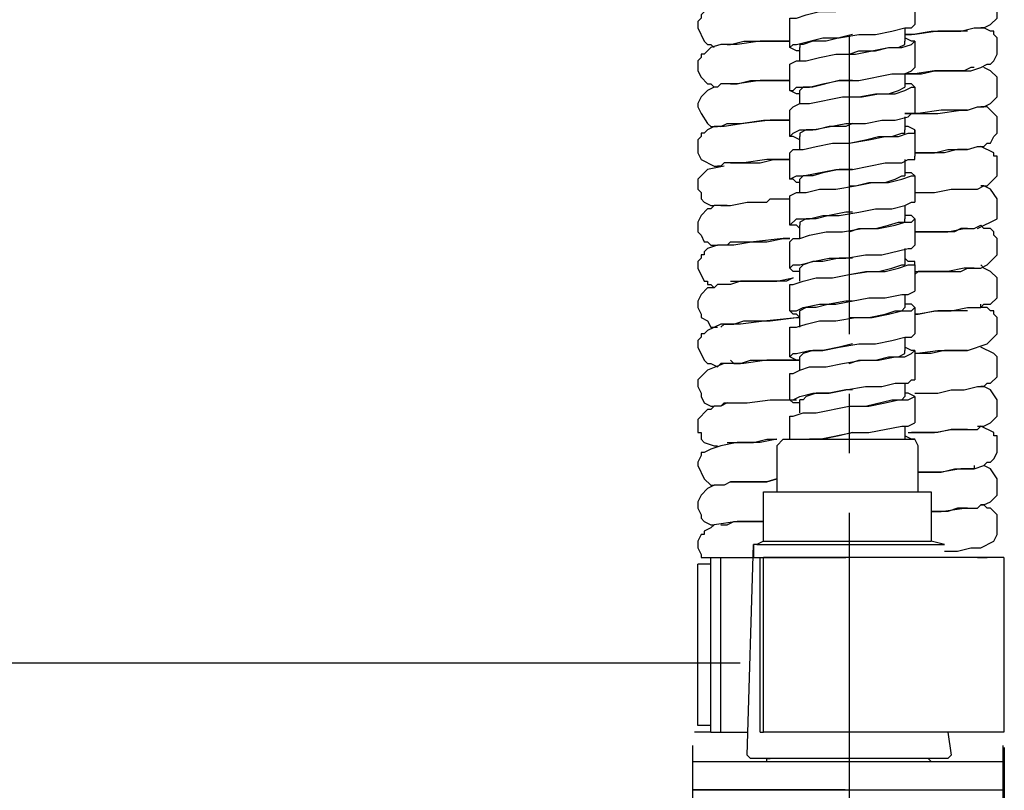
# Model space of a CAD drawing. Extents: x 24 to 199, y 26 to 277.
# Drawn here: x 55 to 70, y 177 to 189 of the extents above; entities that cross this region are included whole.
import ezdxf

# ---------------------------------------------------------------- set-up
doc = ezdxf.new("R2010")
doc.units = 0
doc.linetypes.add('AI9-LType1', pattern=[7.280281, 4.549951, -0.91011, 0.91011, -0.91011])
doc.layers.add('レイヤー_2', color=1, linetype='Continuous')

# ---------------------------------------------------------------- blocks, each defined once
blk = doc.blocks.new('AI9-BLK4')
at = {"layer": 'レイヤー_2', "color": 7}
for p, q in [((-7.615, 16.014), (-7.615, 15.337)), ((-2.872, 15.337), (-2.872, 16.014)), ((-2.854, 15.987), (-2.854, -14.738)), ((-2.872, 15.766), (-7.615, 15.766)), ((-7.615, 15.337), (-7.615, 14.009)), ((-5.285, 15.337), (-7.615, 15.337)), ((-7.615, 15.337), (-5.285, 15.337)), ((-5.285, 15.337), (-2.872, 15.337)), ((-2.872, -0.653), (-2.872, 15.337))]:
    blk.add_line(p, q, dxfattribs=at)

msp = doc.modelspace()

# ---------------------------------------------------------------- linework, layer by layer
at = {"layer": 'レイヤー_2', "color": 7, "linetype": 'AI9-LType1'}
msp.add_line((67.448079, 225.122865), (67.448079, 90.27356), dxfattribs=at)
at = {"layer": 'レイヤー_2', "color": 7}
for p, q in [((68.302635, 188.850316), (68.302635, 188.649295)), ((66.694293, 188.347677), (66.694293, 188.548698)), ((68.302635, 188.146655), (68.302635, 187.945289)), ((66.694293, 187.694142), (66.694293, 187.895508)), ((68.302635, 187.493465), (68.302635, 187.292099)), ((66.694293, 186.990481), (66.694293, 187.191158)), ((68.302635, 186.839758), (68.302635, 186.588094)), ((66.694293, 186.336947), (66.694293, 186.537968)), ((68.302635, 186.13627), (68.302635, 185.934904)), ((66.694293, 185.633286), (66.694293, 185.834307)), ((68.302635, 185.482563), (68.302635, 185.230899)), ((66.694293, 184.980096), (66.694293, 185.180773)), ((68.302635, 184.77873), (68.302635, 184.577709)), ((66.694293, 184.276263), (66.694293, 184.52741)), ((68.302635, 184.125368), (68.302635, 183.924002)), ((66.694293, 183.6229), (66.694293, 183.823577)), ((68.302635, 183.421535), (68.302635, 183.220513)), ((66.694293, 182.969194), (66.694293, 183.170215)), ((68.302635, 182.768344), (68.302635, 182.567323)), ((66.442973, 182.567323), (66.342548, 182.467071)), ((66.342548, 182.467071), (66.342548, 181.763238)), ((66.442973, 182.567323), (68.453531, 182.567323)), ((68.503657, 182.467071), (68.453531, 182.567323)), ((68.503657, 181.763238), (68.503657, 182.467071)), ((66.141182, 181.712595), (66.141182, 181.763238)), ((66.141182, 181.763238), (68.704678, 181.763238)), ((66.141182, 181.00859), (66.141182, 181.712595)), ((68.704678, 181.763238), (68.704678, 181.712595)), ((68.704678, 181.712595), (68.704678, 181.00859)), ((65.889863, 177.741606), (65.990287, 180.958464)), ((65.990287, 180.958464), (65.990287, 180.757442)), ((66.04093, 180.958464), (65.990287, 180.958464)), ((66.141182, 181.00859), (66.04093, 180.958464)), ((66.04093, 180.958464), (68.906044, 180.958464)), ((66.141182, 181.00859), (68.704678, 181.00859)), ((68.906044, 180.958464), (68.704678, 181.00859)), ((65.136076, 178.193774), (65.136076, 180.656845)), ((65.337097, 180.656845), (65.136076, 180.656845)), ((65.186719, 180.757442), (67.398126, 180.757442)), ((65.337097, 178.09335), (65.337097, 180.757442)), ((65.48782, 178.09335), (65.48782, 180.757442)), ((65.48782, 180.757442), (65.990287, 180.757442)), ((66.090884, 178.09335), (66.090884, 180.757442)), ((66.141182, 178.09335), (66.141182, 180.757442)), ((69.810726, 180.757442), (66.141182, 180.757442)), ((69.408683, 180.757442), (69.559406, 180.757442)), ((69.810726, 180.757442), (69.810726, 179.450545)), ((69.810726, 179.450545), (69.810726, 178.09335)), ((41.373357, 179.149444), (65.787371, 179.149444)), ((65.337097, 178.09335), (65.085777, 178.09335)), ((65.337097, 178.193774), (65.136076, 178.193774)), ((65.337097, 178.09335), (65.48782, 178.09335)), ((65.48782, 178.09335), (65.889863, 178.09335)), ((66.090884, 178.09335), (66.141182, 178.09335)), ((69.810726, 178.09335), (66.141182, 178.09335)), ((68.956342, 178.09335), (69.006296, 177.741606)), ((65.889863, 177.741606), (65.940506, 177.691307)), ((68.956342, 177.691307), (65.940506, 177.691307)), ((68.654896, 177.691307), (68.704678, 177.641009)), ((68.956342, 177.691307), (69.006296, 177.741606))]:
    msp.add_line(p, q, dxfattribs=at)
for points in [[(69.408683, 188.850316), (69.509108, 188.850316), (69.609705, 188.900442), (69.709785, 189.001039), (69.709785, 189.302829), (69.609705, 189.402909), (69.509108, 189.453208), (69.458809, 189.453208)], [(66.543053, 188.950741), (66.543053, 189.001039), (66.64365, 189.001039), (66.794717, 189.051682), (66.995738, 189.101808), (67.247058, 189.101808), (67.548504, 189.152106), (67.799824, 189.152106), (68.051488, 189.202405), (68.252509, 189.252703), (68.403232, 189.252703), (68.453531, 189.302829), (68.403232, 189.353128), (68.302635, 189.353128)], [(68.453531, 189.302829), (68.453531, 189.101808), (68.453531, 188.900442)], [(65.588417, 189.202405), (65.538118, 189.202405), (65.387396, 189.152106), (65.286454, 189.152106), (65.186719, 189.051682), (65.186719, 189.001039), (65.136076, 188.950741), (65.136076, 188.850316), (65.236156, 188.649295), (65.286454, 188.598996), (65.337097, 188.598996), (65.387396, 188.548698)], [(66.543053, 188.548698), (66.543053, 188.750064), (66.543053, 188.950741)], [(66.694293, 188.498572), (66.64365, 188.498572), (66.543053, 188.548698), (66.593351, 188.598996), (66.64365, 188.598996), (67.046381, 188.699938), (67.297356, 188.699938), (67.599147, 188.750064), (67.850122, 188.750064), (68.101614, 188.800018), (68.302635, 188.850316), (68.403232, 188.850316), (68.453531, 188.900442)], [(68.302635, 188.146655), (68.553955, 188.146655), (68.755321, 188.196609), (69.307742, 188.196609), (69.458809, 188.247252), (69.559406, 188.297034), (69.609705, 188.297034), (69.659486, 188.347677), (69.709785, 188.448273), (69.709785, 188.699938), (69.659486, 188.750064), (69.659486, 188.800018), (69.609705, 188.800018), (69.509108, 188.850316), (69.458809, 188.850316)], [(68.302635, 188.750064), (68.403232, 188.750064), (68.704678, 188.800018), (69.157019, 188.800018), (69.358385, 188.850316), (69.458809, 188.850316)], [(69.257444, 188.800018), (68.805275, 188.800018), (68.453531, 188.750064), (68.302635, 188.750064)], [(66.543053, 188.649295), (66.090884, 188.649295), (65.73914, 188.598996), (65.48782, 188.598996), (65.337097, 188.548698), (65.236156, 188.448273), (65.186719, 188.448273), (65.186719, 188.397975), (65.136076, 188.347677), (65.136076, 188.196609), (65.186719, 188.096529), (65.286454, 187.995932), (65.337097, 187.995932), (65.387396, 187.945289)], [(65.588417, 188.598996), (65.638543, 188.598996), (65.839909, 188.649295), (66.543053, 188.649295)], [(66.543053, 188.297034), (66.64365, 188.347677), (66.794717, 188.347677), (66.995738, 188.397975), (67.247058, 188.448273), (67.548504, 188.448273), (68.051488, 188.548698), (68.252509, 188.548698), (68.403232, 188.598996), (68.453531, 188.649295), (68.403232, 188.649295), (68.302635, 188.699938)], [(67.498722, 188.750064), (67.09668, 188.649295), (66.895314, 188.649295), (66.744935, 188.598996), (66.694293, 188.598996), (66.694293, 188.548698)], [(67.448079, 188.448273), (67.599147, 188.498572), (67.850122, 188.498572), (68.051488, 188.548698), (68.202211, 188.548698), (68.302635, 188.598996), (68.302635, 188.649295)], [(68.453531, 188.649295), (68.453531, 188.448273), (68.453531, 188.247252)], [(66.543053, 187.895508), (66.543053, 188.096529), (66.543053, 188.297034)], [(66.694293, 187.844865), (66.64365, 187.844865), (66.543053, 187.895508), (66.593351, 187.895508), (66.64365, 187.945289), (66.845015, 187.945289), (67.046381, 187.995932), (67.297356, 188.045886), (67.599147, 188.045886), (68.101614, 188.146655), (68.302635, 188.146655), (68.403232, 188.196609), (68.453531, 188.247252)], [(69.358385, 188.247252), (69.307742, 188.247252), (69.207145, 188.196609), (68.755321, 188.196609), (68.453531, 188.146655), (68.302635, 188.146655)], [(69.408683, 187.643844), (69.509108, 187.643844), (69.609705, 187.694142), (69.709785, 187.794911), (69.709785, 188.096529), (69.609705, 188.196609), (69.509108, 188.247252)], [(66.543053, 188.045886), (66.090884, 188.045886), (65.73914, 187.995932), (65.48782, 187.995932), (65.437522, 187.945289), (65.387396, 187.945289)], [(65.638543, 187.995932), (65.73914, 187.995932), (65.940506, 188.045886), (66.543053, 188.045886)], [(67.498722, 188.045886), (67.297356, 188.045886), (66.895314, 187.945289), (66.744935, 187.945289), (66.694293, 187.895508)], [(65.387396, 187.945289), (65.286454, 187.895508), (65.186719, 187.794911), (65.136076, 187.694142), (65.136076, 187.643844), (65.186719, 187.543247), (65.286454, 187.392524), (65.337097, 187.342398), (65.437522, 187.342398)], [(66.543053, 187.593545), (66.593351, 187.643844), (66.694293, 187.694142), (66.845015, 187.694142), (67.347483, 187.794911), (67.649101, 187.794911), (67.900248, 187.844865), (68.151912, 187.844865), (68.302635, 187.895508), (68.403232, 187.945289), (68.453531, 187.945289), (68.403232, 187.995932), (68.302635, 187.995932)], [(67.448079, 187.794911), (67.599147, 187.794911), (67.850122, 187.844865), (68.051488, 187.844865), (68.202211, 187.895508), (68.302635, 187.945289)], [(68.453531, 187.945289), (68.453531, 187.744268), (68.453531, 187.543247)], [(66.543053, 187.191158), (66.543053, 187.392524), (66.543053, 187.593545)], [(68.302635, 187.543247), (68.805275, 187.543247), (69.157019, 187.593545), (69.257444, 187.593545), (69.408683, 187.643844), (69.458809, 187.643844)], [(69.257444, 187.593545), (68.855918, 187.593545), (68.503657, 187.543247), (68.302635, 187.543247)], [(68.453531, 186.939838), (68.755321, 186.939838), (68.956342, 186.990481), (69.257444, 186.990481), (69.408683, 187.04078), (69.509108, 187.04078), (69.559406, 187.091078), (69.609705, 187.091078), (69.659486, 187.191158), (69.709785, 187.241456), (69.709785, 187.493465), (69.559406, 187.643844), (69.458809, 187.643844)], [(66.543053, 187.443167), (66.241951, 187.443167), (65.839909, 187.392524), (65.538118, 187.342398), (65.387396, 187.342398), (65.286454, 187.292099), (65.236156, 187.241456), (65.186719, 187.241456), (65.186719, 187.191158), (65.136076, 187.14086), (65.136076, 186.939838), (65.186719, 186.839758), (65.387396, 186.739334), (65.437522, 186.739334)], [(65.48782, 187.342398), (65.588417, 187.392524), (65.789783, 187.392524), (66.141182, 187.443167), (66.543053, 187.443167)], [(66.694293, 187.14086), (66.593351, 187.191158), (66.543053, 187.191158), (66.593351, 187.241456), (66.694293, 187.292099), (66.895314, 187.292099), (67.398126, 187.392524), (67.699744, 187.392524), (67.950891, 187.443167), (68.151912, 187.443167), (68.352934, 187.493465), (68.403232, 187.543247), (68.453531, 187.543247)], [(66.543053, 186.939838), (66.593351, 186.990481), (66.744935, 186.990481), (66.945095, 187.04078), (67.19676, 187.091078), (67.448079, 187.091078), (67.749525, 187.14086), (68.000845, 187.191158), (68.202211, 187.191158), (68.352934, 187.241456), (68.453531, 187.241456), (68.453531, 187.292099), (68.352934, 187.342398), (68.302635, 187.342398)], [(67.498722, 187.392524), (67.398126, 187.342398), (67.146461, 187.342398), (66.945095, 187.292099), (66.794717, 187.292099), (66.694293, 187.241456), (66.694293, 187.191158)], [(67.448079, 187.091078), (67.699744, 187.14086), (67.900248, 187.191158), (68.101614, 187.191158), (68.252509, 187.241456), (68.302635, 187.241456), (68.302635, 187.292099)], [(68.453531, 187.292099), (68.453531, 187.091078), (68.453531, 186.889712)], [(68.453531, 186.336947), (68.755321, 186.336947), (69.006296, 186.387073), (69.408683, 186.387073), (69.509108, 186.437371), (69.559406, 186.437371), (69.709785, 186.588094), (69.709785, 186.889712), (69.659486, 186.889712), (69.659486, 186.939838), (69.458809, 187.04078)], [(69.257444, 186.990481), (69.106721, 186.990481), (68.906044, 186.939838), (68.453531, 186.939838)], [(66.543053, 186.839758), (66.191309, 186.839758), (65.839909, 186.789115), (65.538118, 186.789115), (65.48782, 186.739334), (65.437522, 186.739334)], [(65.638543, 186.789115), (66.090884, 186.789115), (66.29225, 186.839758), (66.543053, 186.839758)], [(66.543053, 186.537968), (66.543053, 186.739334), (66.543053, 186.939838)], [(66.694293, 186.48767), (66.64365, 186.48767), (66.593351, 186.537968), (66.543053, 186.537968), (66.64365, 186.588094), (66.744935, 186.588094), (67.247058, 186.688691), (67.498722, 186.688691), (68.000845, 186.789115), (68.252509, 186.789115), (68.352934, 186.839758), (68.453531, 186.839758), (68.453531, 186.889712)], [(65.538118, 186.739334), (65.286454, 186.688691), (65.136076, 186.537968), (65.136076, 186.387073), (65.186719, 186.336947), (65.186719, 186.236867), (65.236156, 186.186568), (65.337097, 186.13627), (65.387396, 186.13627)], [(67.498722, 186.688691), (67.297356, 186.688691), (67.046381, 186.638737), (66.895314, 186.588094), (66.744935, 186.588094), (66.694293, 186.537968)], [(66.543053, 186.286648), (66.64365, 186.336947), (66.794717, 186.336947), (66.995738, 186.387073), (67.247058, 186.387073), (67.548504, 186.437371), (67.799824, 186.48767), (68.051488, 186.48767), (68.252509, 186.537968), (68.403232, 186.588094), (68.453531, 186.588094), (68.403232, 186.638737), (68.302635, 186.638737)], [(67.448079, 186.437371), (67.548504, 186.437371), (67.749525, 186.48767), (68.000845, 186.48767), (68.151912, 186.537968), (68.252509, 186.588094), (68.302635, 186.588094)], [(68.453531, 186.588094), (68.453531, 186.387073), (68.453531, 186.186568)], [(69.408683, 185.784181), (69.709785, 185.934904), (69.709785, 186.236867), (69.609705, 186.387073), (69.509108, 186.437371), (69.458809, 186.437371)], [(65.48782, 186.13627), (65.638543, 186.13627), (65.889863, 186.186568), (66.191309, 186.186568), (66.241951, 186.236867), (66.543053, 186.236867)], [(66.543053, 185.834307), (66.543053, 186.085971), (66.543053, 186.286648)], [(65.588417, 186.13627), (65.387396, 186.13627), (65.337097, 186.085971), (65.286454, 186.085971), (65.186719, 185.985202), (65.136076, 185.884606), (65.136076, 185.733883), (65.186719, 185.68324), (65.236156, 185.58316), (65.286454, 185.58316), (65.337097, 185.532861), (65.437522, 185.532861)], [(66.694293, 185.784181), (66.64365, 185.834307), (66.543053, 185.834307), (66.64365, 185.934904), (66.845015, 185.934904), (67.046381, 185.985202), (67.297356, 185.985202), (67.599147, 186.035329), (67.850122, 186.085971), (68.101614, 186.085971), (68.302635, 186.13627), (68.403232, 186.186568), (68.453531, 186.186568)], [(66.543053, 185.58316), (66.593351, 185.633286), (66.694293, 185.633286), (66.845015, 185.68324), (67.09668, 185.733883), (67.347483, 185.733883), (67.649101, 185.784181), (67.900248, 185.784181), (68.151912, 185.834307), (68.302635, 185.884606), (68.403232, 185.884606), (68.453531, 185.934904), (68.403232, 185.985202), (68.302635, 185.985202)], [(67.498722, 186.035329), (67.398126, 186.035329), (67.146461, 185.985202), (66.945095, 185.934904), (66.794717, 185.934904), (66.694293, 185.884606), (66.694293, 185.834307)], [(67.448079, 185.733883), (67.599147, 185.784181), (67.850122, 185.784181), (68.051488, 185.834307), (68.202211, 185.884606), (68.302635, 185.884606), (68.302635, 185.934904)], [(68.453531, 185.934904), (68.453531, 185.733883), (68.453531, 185.532861)], [(68.453531, 185.130474), (69.157019, 185.130474), (69.257444, 185.180773), (69.458809, 185.180773), (69.559406, 185.230899), (69.709785, 185.382138), (69.709785, 185.633286), (69.659486, 185.68324), (69.659486, 185.733883), (69.609705, 185.784181), (69.509108, 185.784181), (69.458809, 185.834307)], [(68.453531, 185.733883), (68.956342, 185.733883), (69.207145, 185.784181), (69.358385, 185.784181), (69.458809, 185.834307)], [(69.257444, 185.784181), (69.157019, 185.784181), (69.056422, 185.733883), (68.453531, 185.733883)], [(66.543053, 185.633286), (66.442973, 185.633286), (65.990287, 185.58316), (65.688841, 185.532861), (65.437522, 185.532861), (65.286454, 185.482563), (65.236156, 185.43192), (65.236156, 185.382138), (65.186719, 185.382138), (65.186719, 185.33184), (65.136076, 185.281542), (65.136076, 185.180773), (65.236156, 184.980096), (65.286454, 184.980096), (65.286454, 184.929797), (65.337097, 184.929797), (65.387396, 184.879154)], [(65.588417, 185.532861), (65.638543, 185.58316), (66.191309, 185.58316), (66.442973, 185.633286), (66.543053, 185.633286)], [(66.543053, 185.180773), (66.543053, 185.382138), (66.543053, 185.58316)], [(66.694293, 185.130474), (66.593351, 185.130474), (66.543053, 185.180773), (66.593351, 185.230899), (66.694293, 185.230899), (66.895314, 185.281542), (67.146461, 185.33184), (67.398126, 185.33184), (67.699744, 185.382138), (67.950891, 185.382138), (68.352934, 185.482563), (68.403232, 185.482563), (68.453531, 185.532861)], [(66.543053, 184.929797), (66.593351, 184.929797), (66.744935, 184.980096), (66.945095, 185.03005), (67.19676, 185.03005), (67.448079, 185.080693), (67.749525, 185.130474), (68.000845, 185.130474), (68.202211, 185.180773), (68.352934, 185.230899), (68.453531, 185.230899), (68.453531, 185.281542), (68.352934, 185.281542), (68.302635, 185.33184)], [(67.498722, 185.33184), (67.297356, 185.33184), (67.046381, 185.281542), (66.895314, 185.281542), (66.744935, 185.230899), (66.694293, 185.180773)], [(67.448079, 185.080693), (67.699744, 185.130474), (67.900248, 185.130474), (68.101614, 185.180773), (68.252509, 185.230899), (68.302635, 185.230899)], [(68.453531, 185.230899), (68.453531, 185.03005), (68.453531, 184.829373)], [(69.358385, 185.180773), (69.207145, 185.180773), (68.956342, 185.130474), (68.503657, 185.130474), (68.453531, 185.080693)], [(69.458809, 184.577709), (69.509108, 184.628007), (69.609705, 184.628007), (69.709785, 184.728432), (69.709785, 185.03005), (69.609705, 185.130474), (69.509108, 185.180773), (69.458809, 185.230899)], [(66.593351, 185.03005), (66.492927, 184.980096), (65.789783, 184.980096), (65.638543, 184.929797), (65.437522, 184.929797), (65.387396, 184.879154)], [(65.638543, 184.980096), (66.342548, 184.980096), (66.593351, 185.03005)], [(65.437522, 184.929797), (65.387396, 184.879154), (65.286454, 184.879154), (65.186719, 184.77873), (65.136076, 184.678133), (65.136076, 184.577709), (65.186719, 184.477112), (65.186719, 184.426469), (65.286454, 184.376687), (65.337097, 184.276263), (65.437522, 184.276263)], [(66.543053, 184.52741), (66.543053, 184.728432), (66.543053, 184.929797)], [(66.694293, 184.426469), (66.64365, 184.477112), (66.593351, 184.477112), (66.543053, 184.52741), (66.64365, 184.52741), (66.744935, 184.577709), (66.995738, 184.628007), (67.247058, 184.628007), (67.749525, 184.728432), (68.000845, 184.728432), (68.252509, 184.77873), (68.352934, 184.77873), (68.453531, 184.829373)], [(66.543053, 184.225964), (66.543053, 184.276263), (66.64365, 184.276263), (66.794717, 184.326389), (66.995738, 184.376687), (67.247058, 184.376687), (67.548504, 184.426469), (67.799824, 184.426469), (68.051488, 184.477112), (68.252509, 184.52741), (68.403232, 184.52741), (68.453531, 184.577709), (68.403232, 184.628007), (68.302635, 184.628007)], [(67.498722, 184.678133), (67.398126, 184.678133), (67.146461, 184.628007), (66.945095, 184.577709), (66.794717, 184.577709), (66.694293, 184.52741)], [(67.448079, 184.426469), (67.749525, 184.426469), (68.000845, 184.477112), (68.151912, 184.52741), (68.252509, 184.52741), (68.302635, 184.577709)], [(68.453531, 184.477112), (68.503657, 184.477112), (68.755321, 184.52741), (69.006296, 184.52741), (69.257444, 184.577709), (69.458809, 184.577709), (69.458809, 184.628007)], [(68.453531, 184.577709), (68.453531, 184.376687), (68.453531, 184.175666)], [(68.453531, 183.873876), (68.805275, 183.924002), (69.257444, 183.924002), (69.559406, 184.024943), (69.709785, 184.175666), (69.709785, 184.426469), (69.659486, 184.477112), (69.659486, 184.52741), (69.609705, 184.52741), (69.559406, 184.577709), (69.458809, 184.577709)], [(66.694293, 184.426469), (66.191309, 184.376687), (65.789783, 184.326389), (65.48782, 184.326389), (65.286454, 184.225964), (65.236156, 184.175666), (65.186719, 184.175666), (65.186719, 184.125368), (65.136076, 184.075241), (65.136076, 183.9743), (65.236156, 183.773279), (65.286454, 183.723497), (65.337097, 183.723497), (65.437522, 183.673199)], [(65.48782, 184.276263), (65.538118, 184.326389), (65.688841, 184.326389), (65.839909, 184.376687), (66.241951, 184.376687), (66.64365, 184.426469), (66.694293, 184.426469)], [(69.257444, 184.52741), (68.805275, 184.52741), (68.503657, 184.477112), (68.453531, 184.477112)], [(66.543053, 183.823577), (66.543053, 184.024943), (66.543053, 184.225964)], [(66.694293, 183.773279), (66.64365, 183.773279), (66.543053, 183.823577), (66.593351, 183.873876), (66.64365, 183.873876), (66.845015, 183.924002), (67.046381, 183.924002), (67.297356, 183.9743), (67.599147, 184.024943), (67.850122, 184.024943), (68.101614, 184.075241), (68.302635, 184.125368), (68.403232, 184.125368), (68.453531, 184.175666)], [(66.543053, 183.572602), (66.593351, 183.572602), (66.694293, 183.6229), (66.845015, 183.673199), (67.09668, 183.673199), (67.347483, 183.723497), (67.649101, 183.773279), (67.900248, 183.773279), (68.151912, 183.823577), (68.302635, 183.823577), (68.403232, 183.873876), (68.453531, 183.924002), (68.403232, 183.924002), (68.302635, 183.9743)], [(67.498722, 184.024943), (67.297356, 183.9743), (67.046381, 183.924002), (66.895314, 183.924002), (66.744935, 183.873876), (66.694293, 183.823577)], [(68.453531, 183.271156), (68.805275, 183.271156), (69.006296, 183.320938), (69.207145, 183.320938), (69.408683, 183.371581), (69.509108, 183.371581), (69.559406, 183.421535), (69.609705, 183.421535), (69.709785, 183.521959), (69.709785, 183.823577), (69.659486, 183.873876), (69.458809, 183.9743)], [(67.448079, 183.723497), (67.599147, 183.773279), (67.850122, 183.773279), (68.051488, 183.823577), (68.202211, 183.823577), (68.302635, 183.873876), (68.302635, 183.924002)], [(68.453531, 183.924002), (68.453531, 183.723497), (68.453531, 183.472177)], [(69.257444, 183.924002), (68.906044, 183.924002), (68.704678, 183.873876), (68.453531, 183.873876)], [(65.538118, 183.723497), (65.286454, 183.6229), (65.136076, 183.472177), (65.136076, 183.371581), (65.186719, 183.271156), (65.186719, 183.220513), (65.236156, 183.120089), (65.337097, 183.06979), (65.387396, 183.06979)], [(66.694293, 183.773279), (66.191309, 183.773279), (65.839909, 183.723497), (65.48782, 183.723497), (65.437522, 183.673199)], [(65.638543, 183.773279), (65.688841, 183.723497), (65.789783, 183.723497), (65.940506, 183.773279), (66.694293, 183.773279)], [(66.543053, 183.170215), (66.543053, 183.371581), (66.543053, 183.572602)], [(66.694293, 183.120089), (66.593351, 183.120089), (66.543053, 183.170215), (66.593351, 183.170215), (66.694293, 183.220513), (66.895314, 183.271156), (67.146461, 183.271156), (67.398126, 183.320938), (67.699744, 183.371581), (67.950891, 183.371581), (68.151912, 183.421535), (68.352934, 183.421535), (68.403232, 183.472177), (68.453531, 183.472177)], [(69.408683, 182.768344), (69.509108, 182.768344), (69.609705, 182.818471), (69.709785, 182.919067), (69.709785, 183.170215), (69.609705, 183.320938), (69.509108, 183.371581), (69.458809, 183.371581)], [(66.543053, 182.868769), (66.543053, 182.919067), (66.593351, 182.919067), (66.744935, 182.969194), (66.945095, 182.969194), (67.448079, 183.06979), (67.749525, 183.06979), (68.000845, 183.120089), (68.202211, 183.170215), (68.352934, 183.170215), (68.453531, 183.220513), (68.352934, 183.271156), (68.302635, 183.271156)], [(67.498722, 183.320938), (67.398126, 183.320938), (67.146461, 183.271156), (66.945095, 183.271156), (66.794717, 183.220513), (66.744935, 183.170215), (66.694293, 183.170215)], [(67.448079, 183.06979), (67.699744, 183.06979), (68.101614, 183.170215), (68.252509, 183.170215), (68.302635, 183.220513)], [(68.453531, 183.220513), (68.453531, 183.019492), (68.453531, 182.818471)], [(65.588417, 183.120089), (65.48782, 183.06979), (65.387396, 183.06979), (65.337097, 183.019492), (65.286454, 183.019492), (65.136076, 182.868769), (65.136076, 182.667748), (65.186719, 182.667748), (65.186719, 182.567323), (65.236156, 182.51668), (65.387396, 182.467071), (65.437522, 182.467071)], [(65.48782, 183.06979), (65.538118, 183.120089), (65.889863, 183.120089), (66.241951, 183.170215), (66.64365, 183.170215)], [(66.543053, 182.567323), (66.543053, 182.667748), (66.543053, 182.868769)], [(66.744935, 182.567323), (66.995738, 182.567323), (67.498722, 182.667748), (67.749525, 182.667748), (68.252509, 182.768344), (68.352934, 182.768344), (68.453531, 182.818471)], [(68.352934, 182.667748), (68.755321, 182.667748), (69.006296, 182.717702), (69.408683, 182.717702), (69.458809, 182.768344)], [(68.503657, 182.064339), (68.855918, 182.064339), (69.056422, 182.114982), (69.358385, 182.114982), (69.509108, 182.164764), (69.559406, 182.215407), (69.609705, 182.215407), (69.659486, 182.265361), (69.709785, 182.365785), (69.709785, 182.617105), (69.659486, 182.617105), (69.659486, 182.667748), (69.458809, 182.768344)], [(67.498722, 182.667748), (67.297356, 182.617105), (67.046381, 182.567323), (66.895314, 182.567323), (66.845015, 182.567323)], [(68.453531, 182.567323), (68.403232, 182.567323), (68.302635, 182.617105)], [(69.257444, 182.717702), (69.006296, 182.717702), (68.805275, 182.667748), (68.403232, 182.667748)], [(66.342548, 182.567323), (66.090884, 182.51668), (65.73914, 182.51668), (65.48782, 182.467071), (65.337097, 182.416428), (65.236156, 182.365785), (65.186719, 182.365785), (65.186719, 182.316003), (65.136076, 182.215407), (65.136076, 182.164764), (65.236156, 181.963915), (65.337097, 181.863318), (65.387396, 181.863318)], [(65.588417, 182.51668), (65.990287, 182.51668), (66.191309, 182.567323), (66.342548, 182.567323)], [(69.358385, 182.164764), (69.358385, 182.114982), (69.157019, 182.114982), (68.855918, 182.064339), (68.503657, 182.064339)], [(69.458809, 181.561872), (69.509108, 181.561872), (69.609705, 181.61217), (69.709785, 181.712595), (69.709785, 181.963915), (69.609705, 182.114982), (69.509108, 182.164764)], [(65.387396, 181.863318), (65.286454, 181.813019), (65.186719, 181.712595), (65.136076, 181.61217), (65.136076, 181.511574), (65.186719, 181.411149), (65.186719, 181.360506), (65.236156, 181.310552), (65.337097, 181.259909), (65.387396, 181.259909)], [(66.342548, 181.963915), (66.191309, 181.913616), (65.638543, 181.913616), (65.538118, 181.863318), (65.387396, 181.863318)], [(65.638543, 181.913616), (66.191309, 181.913616), (66.342548, 181.963915)], [(68.704678, 181.460931), (68.855918, 181.460931), (69.207145, 181.511574), (69.408683, 181.511574), (69.458809, 181.561872)], [(68.906044, 180.857867), (69.106721, 180.857867), (69.307742, 180.908165), (69.458809, 180.908165), (69.659486, 181.00859), (69.709785, 181.109531), (69.709785, 181.411149), (69.609705, 181.511574), (69.559406, 181.511574), (69.509108, 181.561872), (69.458809, 181.561872)], [(69.257444, 181.511574), (69.106721, 181.511574), (68.956342, 181.460931), (68.704678, 181.460931)], [(66.141182, 181.310552), (65.73914, 181.310552), (65.387396, 181.259909), (65.337097, 181.210472), (65.236156, 181.159829), (65.236156, 181.109531), (65.186719, 181.109531), (65.136076, 181.00859), (65.136076, 180.908165), (65.186719, 180.807741), (65.186719, 180.757442)], [(65.48782, 181.259909), (65.588417, 181.259909), (65.688841, 181.310552), (66.141182, 181.310552)], [(66.191309, 177.641009), (66.191309, 177.691307), (66.241951, 177.691307)]]:
    msp.add_lwpolyline(points, dxfattribs=at)

# ---------------------------------------------------------------- block references
at = {"layer": 'レイヤー_2', "color": 7, "linetype": 'AI9-LType1'}
msp.add_blockref('AI9-BLK4', (72.673945, 161.87229), dxfattribs=at)

doc.saveas('drawing.dxf')
